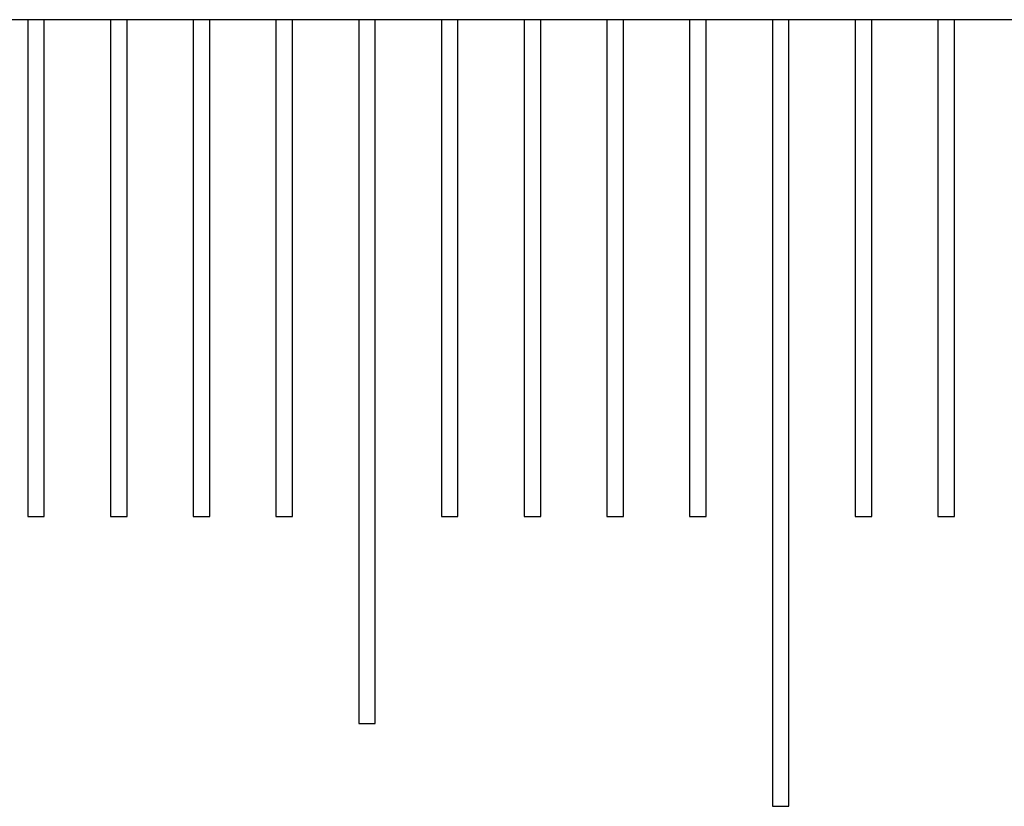
# Model space of a CAD drawing. Units: millimetres. Extents: x 11673 to 11970, y -7557 to -7347.
# Drawn here: x 11836 to 11840, y -7423 to -7420 of the extents above; entities that cross this region are included whole.
import ezdxf

# ---------------------------------------------------------------- set-up
doc = ezdxf.new("R2010")
doc.units = ezdxf.units.MM
doc.header["$LTSCALE"] = 10
doc.linetypes.add('SLD-实线', pattern=[0])

msp = doc.modelspace()

# ---------------------------------------------------------------- linework, layer by layer
at = {"color": 7, "linetype": 'SLD-实线', "lineweight": 25}
for p, q in [((11873.5057, -7419.5951), (11794.0522, -7419.5951)), ((11836.4724, -7419.5951), (11836.4724, -7421.5951)), ((11836.5391, -7421.5951), (11836.5391, -7419.5951)), ((11836.8057, -7419.5951), (11836.8057, -7421.5951)), ((11836.8724, -7421.5951), (11836.8724, -7419.5951)), ((11837.1391, -7419.5951), (11837.1391, -7421.5951)), ((11837.2057, -7421.5951), (11837.2057, -7419.5951)), ((11837.4724, -7419.5951), (11837.4724, -7421.5951)), ((11837.5391, -7421.5951), (11837.5391, -7419.5951)), ((11837.8057, -7419.5951), (11837.8057, -7422.4284)), ((11837.8724, -7422.4284), (11837.8724, -7419.5951)), ((11838.1391, -7419.5951), (11838.1391, -7421.5951)), ((11838.2057, -7421.5951), (11838.2057, -7419.5951)), ((11838.4724, -7419.5951), (11838.4724, -7421.5951)), ((11838.5391, -7421.5951), (11838.5391, -7419.5951)), ((11838.8057, -7419.5951), (11838.8057, -7421.5951)), ((11838.8724, -7421.5951), (11838.8724, -7419.5951)), ((11839.1391, -7419.5951), (11839.1391, -7421.5951)), ((11839.2057, -7421.5951), (11839.2057, -7419.5951)), ((11839.4724, -7419.5951), (11839.4724, -7422.7618)), ((11839.5391, -7422.7618), (11839.5391, -7419.5951)), ((11839.8057, -7419.5951), (11839.8057, -7421.5951)), ((11839.8724, -7421.5951), (11839.8724, -7419.5951)), ((11840.1391, -7419.5951), (11840.1391, -7421.5951)), ((11840.2057, -7421.5951), (11840.2057, -7419.5951)), ((11836.4724, -7421.5951), (11836.5391, -7421.5951)), ((11836.8057, -7421.5951), (11836.8724, -7421.5951)), ((11837.1391, -7421.5951), (11837.2057, -7421.5951)), ((11837.4724, -7421.5951), (11837.5391, -7421.5951)), ((11838.1391, -7421.5951), (11838.2057, -7421.5951)), ((11838.4724, -7421.5951), (11838.5391, -7421.5951)), ((11838.8057, -7421.5951), (11838.8724, -7421.5951)), ((11839.1391, -7421.5951), (11839.2057, -7421.5951)), ((11839.8057, -7421.5951), (11839.8724, -7421.5951)), ((11840.1391, -7421.5951), (11840.2057, -7421.5951)), ((11837.8057, -7422.4284), (11837.8724, -7422.4284)), ((11839.4724, -7422.7618), (11839.5391, -7422.7618))]:
    msp.add_line(p, q, dxfattribs=at)

doc.saveas('drawing.dxf')
